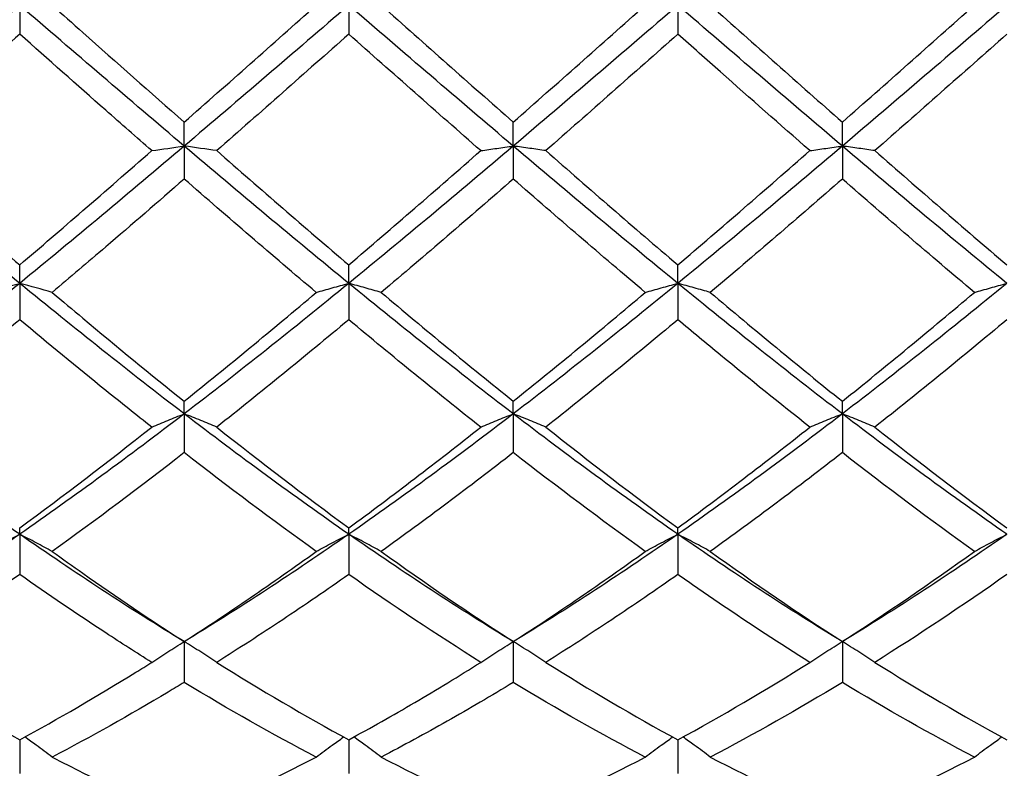
# Model space of a CAD drawing. Units: millimetres. Extents: x 12 to 433, y 12 to 303.
# Drawn here: x 289 to 296, y 107 to 112 of the extents above; entities that cross this region are included whole.
import ezdxf

# ---------------------------------------------------------------- set-up
doc = ezdxf.new("R2010")
doc.units = ezdxf.units.MM
doc.header["$LTSCALE"] = 1.5
doc.layers.add('Visible (ISO)', color=7, linetype='Continuous', lineweight=25, true_color=0x00003f)

msp = doc.modelspace()

# ---------------------------------------------------------------- linework, layer by layer
at = {"layer": 'Visible (ISO)'}
for p, q in [((289, 112.5), (289, 112.3031)), ((291.25, 112.5), (291.25, 112.3031)), ((293.5, 112.5), (293.5, 112.3031)), ((290.125, 111.5379), (290.125, 111.7016)), ((292.375, 111.5379), (292.375, 111.7016)), ((294.625, 111.5379), (294.625, 111.7016)), ((290.125, 111.5379), (290.125, 111.3126)), ((292.375, 111.5379), (292.375, 111.3126)), ((294.625, 111.5379), (294.625, 111.3126)), ((289, 110.5995), (289, 110.726)), ((291.25, 110.5995), (291.25, 110.726)), ((293.5, 110.5995), (293.5, 110.726)), ((289, 110.5995), (289, 110.3514)), ((291.25, 110.5995), (291.25, 110.3514)), ((293.5, 110.5995), (293.5, 110.3514)), ((290.125, 109.708), (290.125, 109.794)), ((292.375, 109.708), (292.375, 109.794)), ((294.625, 109.708), (294.625, 109.794)), ((290.125, 109.708), (290.125, 109.4431)), ((292.375, 109.708), (292.375, 109.4431)), ((294.625, 109.708), (294.625, 109.4431)), ((289, 108.8851), (289, 108.9287)), ((289, 108.8851), (289, 108.61)), ((291.25, 108.8851), (291.25, 108.9287)), ((291.25, 108.8851), (291.25, 108.61)), ((293.5, 108.8851), (293.5, 108.9287)), ((293.5, 108.8851), (293.5, 108.61)), ((290.125, 108.1513), (290.125, 107.8728)), ((292.375, 108.1513), (292.375, 107.8728)), ((294.625, 108.1513), (294.625, 107.8728)), ((289, 107.481), (289, 107.2495)), ((291.25, 107.481), (291.25, 107.2495)), ((293.5, 107.481), (293.5, 107.2495))]:
    msp.add_line(p, q, dxfattribs=at)
for points in [[(289, 112.5), (288.625, 112.178), (288.25, 111.856), (287.875, 111.5379)], [(290.125, 111.5379), (289.75, 111.856), (289.375, 112.178), (289, 112.5)], [(291.25, 112.5), (290.875, 112.178), (290.5, 111.856), (290.125, 111.5379)], [(290.125, 111.7016), (290.4267, 111.967), (290.7274, 112.2336), (291.0278, 112.5)], [(292.375, 111.5379), (292, 111.856), (291.625, 112.178), (291.25, 112.5)], [(291.4722, 112.5), (291.773, 112.2333), (292.0737, 111.9667), (292.375, 111.7016)], [(293.5, 112.5), (293.125, 112.178), (292.75, 111.856), (292.375, 111.5379)], [(292.375, 111.7016), (292.6765, 111.9669), (292.9773, 112.2335), (293.2778, 112.5)], [(294.625, 111.5379), (294.25, 111.856), (293.875, 112.178), (293.5, 112.5)], [(293.7222, 112.5), (294.0242, 112.2322), (294.325, 111.9655), (294.625, 111.7016)], [(295.75, 112.5), (295.375, 112.178), (295, 111.856), (294.625, 111.5379)], [(294.625, 111.7016), (294.9256, 111.9661), (295.2264, 112.2327), (295.5278, 112.5)], [(289, 112.3031), (288.6985, 112.0358), (288.3977, 111.7698), (288.0972, 111.5066)], [(291.25, 112.3031), (290.9495, 112.0368), (290.6488, 111.7708), (290.3472, 111.5066)], [(292.1528, 111.5066), (291.8518, 111.7703), (291.551, 112.0363), (291.25, 112.3031)], [(293.5, 112.3031), (293.1988, 112.0362), (292.8981, 111.7702), (292.5972, 111.5066)], [(295.75, 112.3031), (295.4485, 112.0359), (295.1477, 111.7699), (294.8472, 111.5066)], [(289, 110.5995), (288.625, 110.9058), (288.25, 111.2199), (287.875, 111.5379)], [(288.0972, 111.5066), (288.3974, 111.2437), (288.6982, 110.983), (289, 110.726)], [(290.125, 111.5379), (289.75, 111.2199), (289.375, 110.9058), (289, 110.5995)], [(289.9028, 111.5066), (289.9753, 111.5173), (290.0494, 111.5278), (290.125, 111.5379)], [(290.3472, 111.5066), (290.2747, 111.5173), (290.2006, 111.5278), (290.125, 111.5379)], [(291.25, 110.5995), (290.875, 110.9058), (290.5, 111.2199), (290.125, 111.5379)], [(290.3472, 111.5066), (290.6487, 111.2426), (290.9494, 110.9819), (291.25, 110.726)], [(292.375, 111.5379), (292, 111.2199), (291.625, 110.9058), (291.25, 110.5995)], [(291.25, 110.726), (291.551, 110.9823), (291.8518, 111.243), (292.1528, 111.5066)], [(293.5, 110.5995), (293.125, 110.9058), (292.75, 111.2199), (292.375, 111.5379)], [(292.5972, 111.5066), (292.8972, 111.2439), (293.198, 110.9831), (293.5, 110.726)], [(294.625, 111.5379), (294.25, 111.2199), (293.875, 110.9058), (293.5, 110.5995)], [(293.5, 110.726), (293.8008, 110.9821), (294.1015, 111.2428), (294.4028, 111.5066)], [(295.75, 110.5995), (295.375, 110.9058), (295, 111.2199), (294.625, 111.5379)], [(294.8472, 111.5066), (295.1485, 111.2428), (295.4492, 110.982), (295.75, 110.726)], [(291.0278, 110.5377), (290.7275, 110.791), (290.4268, 111.0498), (290.125, 111.3126)], [(292.375, 111.3126), (292.074, 111.0504), (291.7732, 110.7916), (291.4722, 110.5377)], [(293.2778, 110.5377), (292.976, 110.7922), (292.6753, 111.051), (292.375, 111.3126)], [(294.625, 111.3126), (294.3232, 111.0498), (294.0225, 110.791), (293.7222, 110.5377)], [(295.5278, 110.5377), (295.2273, 110.7911), (294.9266, 111.0499), (294.625, 111.3126)], [(289, 110.5995), (288.625, 110.2933), (288.25, 109.9949), (287.875, 109.708)], [(288.7778, 110.5377), (288.8503, 110.5589), (288.9244, 110.5795), (289, 110.5995)], [(289.2222, 110.5377), (289.1497, 110.5589), (289.0756, 110.5795), (289, 110.5995)], [(290.125, 109.708), (289.75, 109.9949), (289.375, 110.2933), (289, 110.5995)], [(291.25, 110.5995), (290.875, 110.2933), (290.5, 109.9949), (290.125, 109.708)], [(292.375, 109.708), (292, 109.9949), (291.625, 110.2933), (291.25, 110.5995)], [(293.5, 110.5995), (293.125, 110.2933), (292.75, 109.9949), (292.375, 109.708)], [(294.625, 109.708), (294.25, 109.9949), (293.875, 110.2933), (293.5, 110.5995)], [(295.75, 110.5995), (295.375, 110.2933), (295, 109.9949), (294.625, 109.708)], [(290.125, 109.794), (290.426, 110.0355), (290.7268, 110.2839), (291.0278, 110.5377)], [(291.4722, 110.5377), (291.773, 110.2841), (292.0737, 110.0357), (292.375, 109.794)], [(293.7222, 110.5377), (294.0242, 110.283), (294.325, 110.0347), (294.625, 109.794)], [(294.625, 109.794), (294.9251, 110.0347), (295.2258, 110.2831), (295.5278, 110.5377)], [(289, 110.3514), (288.6983, 110.0996), (288.3975, 109.8544), (288.0972, 109.6172)], [(291.25, 110.3514), (290.949, 110.1002), (290.6482, 109.855), (290.3472, 109.6172)], [(292.1528, 109.6172), (291.8518, 109.855), (291.551, 110.1002), (291.25, 110.3514)], [(295.75, 110.3514), (295.4497, 110.1008), (295.1489, 109.8555), (294.8472, 109.6172)], [(289, 108.8851), (288.625, 109.1456), (288.25, 109.421), (287.875, 109.708)], [(290.125, 109.708), (289.75, 109.421), (289.375, 109.1456), (289, 108.8851)], [(291.25, 108.8851), (290.875, 109.1456), (290.5, 109.421), (290.125, 109.708)], [(292.375, 109.708), (292, 109.421), (291.625, 109.1456), (291.25, 108.8851)], [(293.5, 108.8851), (293.125, 109.1456), (292.75, 109.421), (292.375, 109.708)], [(294.625, 109.708), (294.25, 109.421), (293.875, 109.1456), (293.5, 108.8851)], [(295.75, 108.8851), (295.375, 109.1456), (295, 109.421), (294.625, 109.708)], [(289, 108.9287), (289.301, 109.1494), (289.6018, 109.3793), (289.9028, 109.6172)], [(290.3472, 109.6172), (290.6487, 109.379), (290.9494, 109.149), (291.25, 108.9287)], [(292.5972, 109.6172), (292.8972, 109.3801), (293.198, 109.1501), (293.5, 108.9287)], [(294.8472, 109.6172), (295.1485, 109.3791), (295.4492, 109.1492), (295.75, 108.9287)], [(290.125, 109.4431), (289.824, 109.2091), (289.5232, 108.9835), (289.2222, 108.7676)], [(291.0278, 108.7676), (290.7275, 108.983), (290.4268, 109.2086), (290.125, 109.4431)], [(293.2778, 108.7676), (292.976, 108.984), (292.6753, 109.2097), (292.375, 109.4431)], [(295.5278, 108.7676), (295.2273, 108.9831), (294.9266, 109.2087), (294.625, 109.4431)], [(289, 108.8851), (288.625, 108.6246), (288.25, 108.379), (287.875, 108.1513)], [(290.125, 108.1513), (289.75, 108.379), (289.375, 108.6246), (289, 108.8851)], [(291.25, 108.8851), (290.875, 108.6246), (290.5, 108.379), (290.125, 108.1513)], [(292.375, 108.1513), (292, 108.379), (291.625, 108.6246), (291.25, 108.8851)], [(293.5, 108.8851), (293.125, 108.6246), (292.75, 108.379), (292.375, 108.1513)], [(294.625, 108.1513), (294.25, 108.379), (293.875, 108.6246), (293.5, 108.8851)], [(295.75, 108.8851), (295.375, 108.6246), (295, 108.379), (294.625, 108.1513)], [(291.4722, 108.7676), (291.773, 108.5518), (292.0737, 108.346), (292.375, 108.1513)], [(293.7222, 108.7676), (294.0242, 108.5509), (294.325, 108.3451), (294.625, 108.1513)], [(294.625, 108.1513), (294.9266, 108.3461), (295.2273, 108.552), (295.5278, 108.7676)], [(289, 108.61), (288.6992, 108.3992), (288.3984, 108.1987), (288.0972, 108.0099)], [(292.1528, 108.0099), (291.8518, 108.1986), (291.551, 108.3991), (291.25, 108.61)], [(295.75, 108.61), (295.4485, 108.3987), (295.1478, 108.1983), (294.8472, 108.0099)], [(288.0972, 108.0099), (288.3974, 107.8216), (288.6982, 107.6449), (289, 107.481)], [(290.3472, 108.0099), (290.6487, 107.8208), (290.9494, 107.6442), (291.25, 107.481)], [(292.5972, 108.0099), (292.8972, 107.8218), (293.198, 107.645), (293.5, 107.481)], [(293.5, 107.481), (293.8016, 107.6448), (294.1023, 107.8215), (294.4028, 108.0099)], [(294.8472, 108.0099), (295.1485, 107.821), (295.4492, 107.6443), (295.75, 107.481)], [(291.0278, 107.3627), (290.7275, 107.5193), (290.4268, 107.6895), (290.125, 107.8728)], [(293.2778, 107.3627), (292.976, 107.52), (292.6753, 107.6904), (292.375, 107.8728)], [(294.625, 107.8728), (294.3235, 107.6897), (294.0228, 107.5194), (293.7222, 107.3627)], [(295.5278, 107.3627), (295.2273, 107.5194), (294.9266, 107.6897), (294.625, 107.8728)], [(291.4722, 107.3627), (291.773, 107.206), (292.0737, 107.0628), (292.375, 106.9342)], [(292.375, 106.9342), (292.6766, 107.063), (292.9773, 107.2061), (293.2778, 107.3627)], [(293.7222, 107.3627), (294.0242, 107.2053), (294.325, 107.0623), (294.625, 106.9342)], [(294.625, 106.9342), (294.9262, 107.0628), (295.2269, 107.2059), (295.5278, 107.3627)]]:
    msp.add_open_spline(points, degree=3, dxfattribs=at)
for points, knots in [([(289.2222, 112.5), (289.292, 112.4381), (289.3619, 112.3761), (289.6636, 112.1087), (289.8946, 111.9043), (290.125, 111.7016)], [4.4987066, 4.4987066, 4.4987066, 4.4987066, 4.5267615, 4.5267615, 4.619686, 4.619686, 4.619686, 4.619686]), ([(289.9028, 111.5066), (289.7981, 111.5984), (289.6932, 111.6906), (289.3915, 111.9563), (289.1956, 112.1298), (289, 112.3031)], [1.655407, 1.655407, 1.655407, 1.655407, 1.6975356, 1.6975356, 1.7763439, 1.7763439, 1.7763439, 1.7763439]), ([(294.4028, 111.5066), (294.1998, 111.6845), (293.9962, 111.8639), (293.6946, 112.1307), (293.5972, 112.2169), (293.5, 112.3031)], [1.0498366, 1.0498366, 1.0498366, 1.0498366, 1.1316904, 1.1316904, 1.1707807, 1.1707807, 1.1707807, 1.1707807]), ([(289, 110.726), (289.1437, 110.8483), (289.2876, 110.9719), (289.5892, 111.2327), (289.7462, 111.3694), (289.9028, 111.5066)], [4.4689262, 4.4689262, 4.4689262, 4.4689262, 4.5267615, 4.5267615, 4.5898436, 4.5898436, 4.5898436, 4.5898436]), ([(292.1528, 111.5066), (292.1889, 111.512), (292.2253, 111.5172), (292.2994, 111.5277), (292.337, 111.5328), (292.375, 111.5379)], [-0.02989723, -0.02989723, -0.02989723, -0.02989723, -0.01502432, -0.01502432, 0, 0, 0, 0]), ([(292.5972, 111.5066), (292.5611, 111.512), (292.5247, 111.5172), (292.4506, 111.5277), (292.413, 111.5328), (292.375, 111.5379)], [-0.02989723, -0.02989723, -0.02989723, -0.02989723, -0.01502432, -0.01502432, 0, 0, 0, 0]), ([(294.4028, 111.5066), (294.4389, 111.512), (294.4753, 111.5172), (294.5494, 111.5277), (294.587, 111.5328), (294.625, 111.5379)], [-0.02989723, -0.02989723, -0.02989723, -0.02989723, -0.01502288, -0.01502288, 0, 0, 0, 0]), ([(294.8472, 111.5066), (294.8111, 111.512), (294.7746, 111.5172), (294.7006, 111.5277), (294.663, 111.5328), (294.625, 111.5379)], [-0.02989723, -0.02989723, -0.02989723, -0.02989723, -0.01502288, -0.01502288, 0, 0, 0, 0]), ([(290.125, 111.3126), (289.9464, 111.1571), (289.7675, 111.0023), (289.4659, 110.7441), (289.3439, 110.6404), (289.2222, 110.5377)], [1.6256005, 1.6256005, 1.6256005, 1.6256005, 1.6975356, 1.6975356, 1.7465254, 1.7465254, 1.7465254, 1.7465254]), ([(291.0278, 110.5377), (291.0639, 110.5483), (291.1003, 110.5586), (291.1744, 110.5792), (291.212, 110.5895), (291.25, 110.5995)], [-0.02989723, -0.02989723, -0.02989723, -0.02989723, -0.01502539, -0.01502539, 0, 0, 0, 0]), ([(291.4722, 110.5377), (291.4361, 110.5483), (291.3997, 110.5586), (291.3256, 110.5792), (291.288, 110.5895), (291.25, 110.5995)], [-0.02989723, -0.02989723, -0.02989723, -0.02989723, -0.01502539, -0.01502539, 0, 0, 0, 0]), ([(293.2778, 110.5377), (293.3139, 110.5483), (293.3503, 110.5586), (293.4244, 110.5792), (293.462, 110.5895), (293.5, 110.5995)], [-0.02989723, -0.02989723, -0.02989723, -0.02989723, -0.01502432, -0.01502432, 0, 0, 0, 0]), ([(293.7222, 110.5377), (293.6861, 110.5483), (293.6497, 110.5586), (293.5756, 110.5792), (293.538, 110.5895), (293.5, 110.5995)], [-0.02989723, -0.02989723, -0.02989723, -0.02989723, -0.01502432, -0.01502432, 0, 0, 0, 0]), ([(295.5278, 110.5377), (295.5639, 110.5483), (295.6003, 110.5586), (295.6744, 110.5792), (295.712, 110.5895), (295.75, 110.5995)], [-0.02989723, -0.02989723, -0.02989723, -0.02989723, -0.01502288, -0.01502288, 0, 0, 0, 0]), ([(289.2222, 110.5377), (289.292, 110.4789), (289.3619, 110.4202), (289.6636, 110.1683), (289.8946, 109.9788), (290.125, 109.794)], [4.4987066, 4.4987066, 4.4987066, 4.4987066, 4.5267615, 4.5267615, 4.6196859, 4.6196859, 4.6196859, 4.6196859]), ([(292.375, 109.794), (292.5253, 109.9146), (292.6758, 110.0371), (292.9771, 110.2854), (293.1275, 110.411), (293.2778, 110.5377)], [0.2717721, 0.2717721, 0.2717721, 0.2717721, 0.3321748, 0.3321748, 0.3925761, 0.3925761, 0.3925761, 0.3925761]), ([(289.9028, 109.6172), (289.7981, 109.6999), (289.6932, 109.7837), (289.3915, 110.0271), (289.1956, 110.1882), (289, 110.3514)], [1.655407, 1.655407, 1.655407, 1.655407, 1.6975356, 1.6975356, 1.776344, 1.776344, 1.776344, 1.776344]), ([(293.5, 110.3514), (293.3497, 110.226), (293.1993, 110.1019), (292.8979, 109.8567), (292.7475, 109.7359), (292.5972, 109.6172)], [0.3016991, 0.3016991, 0.3016991, 0.3016991, 0.3621077, 0.3621077, 0.4225177, 0.4225177, 0.4225177, 0.4225177]), ([(294.4028, 109.6172), (294.1998, 109.7776), (293.9962, 109.9418), (293.6946, 110.1896), (293.5972, 110.2703), (293.5, 110.3514)], [1.0498366, 1.0498366, 1.0498366, 1.0498366, 1.1316904, 1.1316904, 1.1707807, 1.1707807, 1.1707807, 1.1707807]), ([(289.9028, 109.6172), (289.9389, 109.6326), (289.9753, 109.6479), (290.0494, 109.6781), (290.087, 109.6931), (290.125, 109.708)], [-0.02989723, -0.02989723, -0.02989723, -0.02989723, -0.0150262, -0.0150262, 0, 0, 0, 0]), ([(290.3472, 109.6172), (290.3111, 109.6326), (290.2747, 109.6479), (290.2006, 109.6781), (290.163, 109.6931), (290.125, 109.708)], [-0.02989723, -0.02989723, -0.02989723, -0.02989723, -0.0150262, -0.0150262, 0, 0, 0, 0]), ([(292.1528, 109.6172), (292.1889, 109.6326), (292.2253, 109.6479), (292.2994, 109.6781), (292.337, 109.6931), (292.375, 109.708)], [-0.02989723, -0.02989723, -0.02989723, -0.02989723, -0.01502539, -0.01502539, 0, 0, 0, 0]), ([(292.5972, 109.6172), (292.5611, 109.6326), (292.5247, 109.6479), (292.4506, 109.6781), (292.413, 109.6931), (292.375, 109.708)], [-0.02989723, -0.02989723, -0.02989723, -0.02989723, -0.01502539, -0.01502539, 0, 0, 0, 0]), ([(294.4028, 109.6172), (294.4389, 109.6326), (294.4753, 109.6479), (294.5494, 109.6781), (294.587, 109.6931), (294.625, 109.708)], [-0.02989723, -0.02989723, -0.02989723, -0.02989723, -0.01502432, -0.01502432, 0, 0, 0, 0]), ([(294.8472, 109.6172), (294.8111, 109.6326), (294.7747, 109.6479), (294.7006, 109.6781), (294.663, 109.6931), (294.625, 109.708)], [-0.02989723, -0.02989723, -0.02989723, -0.02989723, -0.01502432, -0.01502432, 0, 0, 0, 0]), ([(291.25, 108.9287), (291.4003, 109.0389), (291.5508, 109.1516), (291.8521, 109.3815), (292.0025, 109.4984), (292.1528, 109.6172)], [0.2717721, 0.2717721, 0.2717721, 0.2717721, 0.3321755, 0.3321755, 0.3925761, 0.3925761, 0.3925761, 0.3925761]), ([(293.5, 108.9287), (293.6502, 109.0388), (293.8007, 109.1515), (294.1022, 109.3815), (294.2526, 109.4985), (294.4028, 109.6172)], [0.4237882, 0.4237882, 0.4237882, 0.4237882, 0.4842279, 0.4842279, 0.5446662, 0.5446662, 0.5446662, 0.5446662]), ([(292.375, 109.4431), (292.2247, 109.3263), (292.0743, 109.2114), (291.7729, 108.9858), (291.6225, 108.8754), (291.4722, 108.7676)], [0.3017004, 0.3017004, 0.3017004, 0.3017004, 0.3621084, 0.3621084, 0.422519, 0.422519, 0.422519, 0.422519]), ([(294.625, 109.4431), (294.4748, 109.3263), (294.3243, 109.2114), (294.0228, 108.9857), (293.8724, 108.8753), (293.7222, 108.7676)], [0.4539679, 0.4539679, 0.4539679, 0.4539679, 0.5144135, 0.5144135, 0.5748604, 0.5748604, 0.5748604, 0.5748604]), ([(288.7778, 108.7676), (288.8139, 108.7876), (288.8503, 108.8073), (288.9244, 108.8465), (288.962, 108.8659), (289, 108.8851)], [-0.02989723, -0.02989723, -0.02989723, -0.02989723, -0.01502683, -0.01502683, 0, 0, 0, 0]), ([(289.2222, 108.7676), (289.1861, 108.7876), (289.1497, 108.8073), (289.0756, 108.8465), (289.038, 108.8659), (289, 108.8851)], [-0.02989723, -0.02989723, -0.02989723, -0.02989723, -0.01502683, -0.01502683, 0, 0, 0, 0]), ([(291.0278, 108.7676), (291.0639, 108.7876), (291.1003, 108.8073), (291.1744, 108.8465), (291.212, 108.8659), (291.25, 108.8851)], [-0.02989723, -0.02989723, -0.02989723, -0.02989723, -0.0150262, -0.0150262, 0, 0, 0, 0]), ([(291.4722, 108.7676), (291.4361, 108.7876), (291.3997, 108.8073), (291.3256, 108.8465), (291.288, 108.8659), (291.25, 108.8851)], [-0.02989723, -0.02989723, -0.02989723, -0.02989723, -0.0150262, -0.0150262, 0, 0, 0, 0]), ([(293.2778, 108.7676), (293.3139, 108.7876), (293.3503, 108.8073), (293.4244, 108.8465), (293.462, 108.8659), (293.5, 108.8851)], [-0.02989723, -0.02989723, -0.02989723, -0.02989723, -0.01502539, -0.01502539, 0, 0, 0, 0]), ([(293.7222, 108.7676), (293.6861, 108.7876), (293.6497, 108.8073), (293.5756, 108.8465), (293.538, 108.8659), (293.5, 108.8851)], [-0.02989723, -0.02989723, -0.02989723, -0.02989723, -0.01502539, -0.01502539, 0, 0, 0, 0]), ([(295.5278, 108.7676), (295.5639, 108.7876), (295.6003, 108.8073), (295.6744, 108.8465), (295.712, 108.8659), (295.75, 108.8851)], [-0.02989723, -0.02989723, -0.02989723, -0.02989723, -0.01502432, -0.01502432, 0, 0, 0, 0]), ([(289.2222, 108.7676), (289.292, 108.7175), (289.3619, 108.6679), (289.6636, 108.4561), (289.8946, 108.3002), (290.125, 108.1513)], [4.4987066, 4.4987066, 4.4987066, 4.4987066, 4.5267615, 4.5267615, 4.6196859, 4.6196859, 4.6196859, 4.6196859]), ([(290.125, 108.1513), (290.2753, 108.2484), (290.4258, 108.3485), (290.7271, 108.5543), (290.8775, 108.6597), (291.0278, 108.7676)], [0.2717721, 0.2717721, 0.2717721, 0.2717721, 0.332176, 0.332176, 0.3925762, 0.3925762, 0.3925762, 0.3925762]), ([(292.375, 108.1513), (292.5252, 108.2484), (292.6757, 108.3484), (292.9772, 108.5544), (293.1276, 108.6598), (293.2778, 108.7676)], [0.4237882, 0.4237882, 0.4237882, 0.4237882, 0.4842285, 0.4842285, 0.5446662, 0.5446662, 0.5446662, 0.5446662]), ([(289.9028, 108.0099), (289.7981, 108.0756), (289.6932, 108.1428), (289.3915, 108.34), (289.1956, 108.473), (289, 108.61)], [1.655407, 1.655407, 1.655407, 1.655407, 1.6975356, 1.6975356, 1.7763439, 1.7763439, 1.7763439, 1.7763439]), ([(291.25, 108.61), (291.0997, 108.5047), (290.9493, 108.4018), (290.6479, 108.2014), (290.4975, 108.1041), (290.3472, 108.0099)], [0.3017014, 0.3017014, 0.3017014, 0.3017014, 0.3621089, 0.3621089, 0.4225201, 0.4225201, 0.4225201, 0.4225201]), ([(293.5, 108.61), (293.3498, 108.5048), (293.1993, 108.4019), (292.8978, 108.2013), (292.7474, 108.104), (292.5972, 108.0099)], [0.4539693, 0.4539693, 0.4539693, 0.4539693, 0.5144141, 0.5144141, 0.5748617, 0.5748617, 0.5748617, 0.5748617]), ([(294.4028, 108.0099), (294.1998, 108.1372), (293.9962, 108.2702), (293.6946, 108.4747), (293.5972, 108.5419), (293.5, 108.61)], [1.0498366, 1.0498366, 1.0498366, 1.0498366, 1.1316904, 1.1316904, 1.1707807, 1.1707807, 1.1707807, 1.1707807]), ([(289.9028, 108.0099), (289.9389, 108.0339), (289.9753, 108.0577), (290.0494, 108.1048), (290.087, 108.1282), (290.125, 108.1513)], [-0.02989723, -0.02989723, -0.02989723, -0.02989723, -0.01502683, -0.01502683, 0, 0, 0, 0]), ([(290.3472, 108.0099), (290.3111, 108.0339), (290.2747, 108.0577), (290.2006, 108.1048), (290.163, 108.1282), (290.125, 108.1513)], [-0.02989723, -0.02989723, -0.02989723, -0.02989723, -0.01502683, -0.01502683, 0, 0, 0, 0]), ([(292.1528, 108.0099), (292.1889, 108.0339), (292.2253, 108.0577), (292.2994, 108.1048), (292.337, 108.1282), (292.375, 108.1513)], [-0.02989723, -0.02989723, -0.02989723, -0.02989723, -0.0150262, -0.0150262, 0, 0, 0, 0]), ([(292.5972, 108.0099), (292.5611, 108.0339), (292.5247, 108.0577), (292.4506, 108.1048), (292.413, 108.1282), (292.375, 108.1513)], [-0.02989723, -0.02989723, -0.02989723, -0.02989723, -0.0150262, -0.0150262, 0, 0, 0, 0]), ([(294.4028, 108.0099), (294.4389, 108.0339), (294.4753, 108.0577), (294.5494, 108.1048), (294.587, 108.1282), (294.625, 108.1513)], [-0.02989723, -0.02989723, -0.02989723, -0.02989723, -0.01502539, -0.01502539, 0, 0, 0, 0]), ([(294.8472, 108.0099), (294.8111, 108.0339), (294.7747, 108.0577), (294.7006, 108.1048), (294.663, 108.1282), (294.625, 108.1513)], [-0.02989723, -0.02989723, -0.02989723, -0.02989723, -0.01502539, -0.01502539, 0, 0, 0, 0]), ([(289, 107.481), (289.2641, 107.6244), (289.5286, 107.7783), (289.8301, 107.9645), (289.8665, 107.9871), (289.9028, 108.0099)], [0.272, 0.272, 0.272, 0.272, 0.3783201, 0.3783201, 0.3928995, 0.3928995, 0.3928995, 0.3928995]), ([(291.25, 107.481), (291.4002, 107.5626), (291.5507, 107.6476), (291.8522, 107.8243), (292.0026, 107.9157), (292.1528, 108.0099)], [0.4237883, 0.4237883, 0.4237883, 0.4237883, 0.4842291, 0.4842291, 0.5446662, 0.5446662, 0.5446662, 0.5446662]), ([(290.125, 107.8728), (290.0887, 107.8507), (290.0523, 107.8288), (289.7507, 107.6487), (289.4863, 107.5004), (289.2222, 107.3627)], [0.3937408, 0.3937408, 0.3937408, 0.3937408, 0.4083207, 0.4083207, 0.5146634, 0.5146634, 0.5146634, 0.5146634]), ([(292.375, 107.8728), (292.2248, 107.7816), (292.0744, 107.6933), (291.7728, 107.5228), (291.6224, 107.441), (291.4722, 107.3627)], [0.4539703, 0.4539703, 0.4539703, 0.4539703, 0.5144147, 0.5144147, 0.5748627, 0.5748627, 0.5748627, 0.5748627]), ([(289.2222, 107.3627), (289.1861, 107.3903), (289.1497, 107.4174), (289.0871, 107.463), (289.0611, 107.4816), (289.035, 107.5)], [-0.02989723, -0.02989723, -0.02989723, -0.02989723, -0.01502733, -0.01502733, -0.00462873, -0.00462873, -0.00462873, -0.00462873]), ([(291.0278, 107.3627), (291.0639, 107.3903), (291.1003, 107.4174), (291.1629, 107.463), (291.1889, 107.4816), (291.215, 107.5)], [-0.02989723, -0.02989723, -0.02989723, -0.02989723, -0.01502683, -0.01502683, -0.00462873, -0.00462873, -0.00462873, -0.00462873]), ([(291.4722, 107.3627), (291.4361, 107.3903), (291.3997, 107.4174), (291.3371, 107.463), (291.3111, 107.4816), (291.285, 107.5)], [-0.02989723, -0.02989723, -0.02989723, -0.02989723, -0.01502683, -0.01502683, -0.00462873, -0.00462873, -0.00462873, -0.00462873]), ([(293.2778, 107.3627), (293.3139, 107.3903), (293.3503, 107.4174), (293.4129, 107.463), (293.4389, 107.4816), (293.465, 107.5)], [-0.02989723, -0.02989723, -0.02989723, -0.02989723, -0.0150262, -0.0150262, -0.00462873, -0.00462873, -0.00462873, -0.00462873]), ([(293.7222, 107.3627), (293.6861, 107.3903), (293.6497, 107.4174), (293.5871, 107.463), (293.5611, 107.4816), (293.535, 107.5)], [-0.02989723, -0.02989723, -0.02989723, -0.02989723, -0.0150262, -0.0150262, -0.00462873, -0.00462873, -0.00462873, -0.00462873]), ([(295.5278, 107.3627), (295.5639, 107.3903), (295.6003, 107.4174), (295.6629, 107.463), (295.6889, 107.4816), (295.715, 107.5)], [-0.02989723, -0.02989723, -0.02989723, -0.02989723, -0.01502539, -0.01502539, -0.00462873, -0.00462873, -0.00462873, -0.00462873]), ([(289.2222, 107.3627), (289.292, 107.3264), (289.3619, 107.2907), (289.6636, 107.1398), (289.8946, 107.0326), (290.125, 106.9342)], [4.4987066, 4.4987066, 4.4987066, 4.4987066, 4.5267615, 4.5267615, 4.6196859, 4.6196859, 4.6196859, 4.6196859]), ([(290.125, 106.9342), (290.3889, 107.0469), (290.6533, 107.1711), (290.9552, 107.3251), (290.9915, 107.3438), (291.0278, 107.3627)], [0.4243356, 0.4243356, 0.4243356, 0.4243356, 0.5307698, 0.5307698, 0.5453513, 0.5453513, 0.5453513, 0.5453513])]:
    msp.add_open_spline(points, degree=3, knots=knots, dxfattribs=at)

doc.saveas('drawing.dxf')
